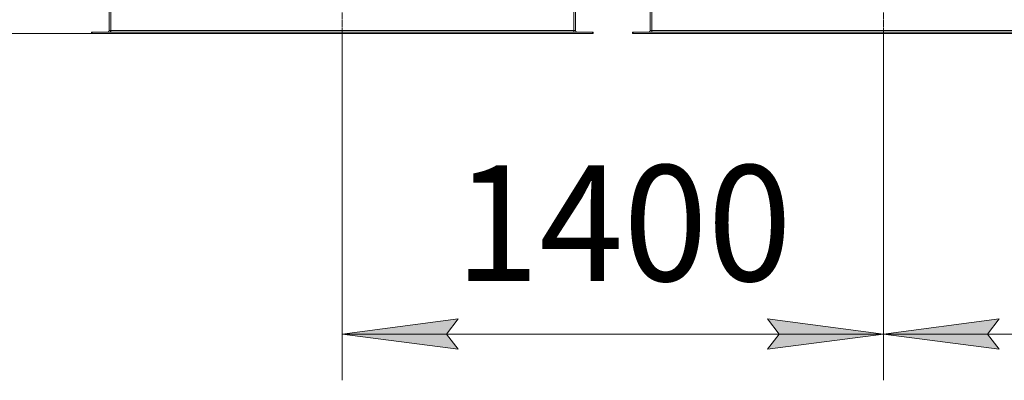
# Model space of a CAD drawing. Units: millimetres. Extents: x 0 to 26008, y -9 to 17820.
# Drawn here: x 3021 to 5573, y 5128 to 6063 of the extents above; entities that cross this region are included whole.
import ezdxf

# ---------------------------------------------------------------- set-up
doc = ezdxf.new("R2010")
doc.units = ezdxf.units.MM
doc.linetypes.add('K5LT_AXLED', pattern=[19.5, 15, -1.5, 1.5, -1.5])
doc.linetypes.add('K5LT_THIN', pattern=[0])
for name, color, linetype, true_color in [('DIM', 6, 'Continuous', 0xff00ff), ('OSI', 2, 'Continuous', 0xffff00), ('R', 1, 'Continuous', 0xff0000)]:
    doc.layers.add(name, color=color, linetype=linetype, true_color=true_color)
doc.styles.add('KTEXTSTYLE', font='GOST_AU.ttf', dxfattribs={"width": 0.96, "height": 5})

msp = doc.modelspace()

# ---------------------------------------------------------------- hatches: boundary and pattern name
at = {"layer": 'DIM'}
for points in [[(4127.4, 5248), (4157.4, 5287.5), (3857.4, 5248), (4157.4, 5208.5)], [(4959.4, 5208.5), (5259.4, 5248), (4959.4, 5287.5), (4989.4, 5248)], [(5529.4, 5248), (5559.4, 5287.5), (5259.4, 5248), (5559.4, 5208.5)]]:
    msp.add_hatch(color=7, dxfattribs=at).paths.add_polyline_path(points)

# ---------------------------------------------------------------- linework, layer by layer
at = {"layer": 'DIM', "color": 7, "linetype": 'K5LT_THIN', "lineweight": 18}
for p, q in [((3207.4, 6026.9), (2397.7, 6026.9)), ((3857.4, 6026.9), (3857.4, 5128)), ((5259.4, 6026.9), (5259.4, 5128)), ((5259.4, 6026.9), (5259.4, 5128)), ((3857.4, 5248), (4157.4, 5287.5)), ((4157.4, 5287.5), (4127.4, 5248)), ((4989.4, 5248), (4959.4, 5287.5)), ((4959.4, 5287.5), (5259.4, 5248)), ((5259.4, 5248), (5559.4, 5287.5)), ((5559.4, 5287.5), (5529.4, 5248)), ((4157.4, 5208.5), (3857.4, 5248)), ((3857.4, 5248), (5259.4, 5248)), ((4127.4, 5248), (4157.4, 5208.5)), ((5259.4, 5248), (4959.4, 5208.5)), ((4959.4, 5208.5), (4989.4, 5248)), ((5559.4, 5208.5), (5259.4, 5248)), ((5259.4, 5248), (6661.4, 5248)), ((5529.4, 5248), (5559.4, 5208.5))]:
    msp.add_line(p, q, dxfattribs=at)
at = {"layer": 'OSI', "color": 30, "linetype": 'K5LT_AXLED', "lineweight": 18, "true_color": 0xff8000}
for p, q in [((3857.4, 7835), (3857.4, 5957)), ((5259.4, 7835), (5259.4, 5957))]:
    msp.add_line(p, q, dxfattribs=at)
at = {"layer": 'R', "color": 7, "linetype": 'K5LT_THIN', "lineweight": 18}
for p, q in [((3253.4, 6172.9), (3253.4, 6034.9)), ((3257.4, 6034.9), (3257.4, 6172.9)), ((4457.4, 6034.9), (4457.4, 6172.9)), ((4461.4, 6034.9), (4461.4, 6172.9)), ((4655.4, 6172.9), (4655.4, 6034.9)), ((4659.4, 6034.9), (4659.4, 6172.9)), ((3207.4, 6030.9), (3207.4, 6026.9)), ((3208.9, 6030.9), (3207.4, 6030.9)), ((3208.9, 6026.9), (3207.4, 6026.9)), ((4505.9, 6030.9), (3208.9, 6030.9)), ((3208.9, 6030.9), (3208.9, 6026.9)), ((4505.9, 6026.9), (3208.9, 6026.9)), ((3253.4, 6034.9), (3257.4, 6034.9)), ((4457.4, 6034.9), (3257.4, 6034.9)), ((3257.4, 6030.9), (3257.4, 6034.9)), ((4457.4, 6030.9), (4457.4, 6034.9)), ((4457.4, 6034.9), (4461.4, 6034.9)), ((4505.9, 6030.9), (4505.9, 6026.9)), ((4507.4, 6030.9), (4505.9, 6030.9)), ((4507.4, 6026.9), (4505.9, 6026.9)), ((4507.4, 6030.9), (4507.4, 6026.9)), ((4609.4, 6030.9), (4609.4, 6026.9)), ((4610.9, 6030.9), (4609.4, 6030.9)), ((4610.9, 6026.9), (4609.4, 6026.9)), ((5907.9, 6030.9), (4610.9, 6030.9)), ((4610.9, 6030.9), (4610.9, 6026.9)), ((5907.9, 6026.9), (4610.9, 6026.9)), ((4655.4, 6034.9), (4659.4, 6034.9)), ((5859.4, 6034.9), (4659.4, 6034.9)), ((4659.4, 6030.9), (4659.4, 6034.9))]:
    msp.add_line(p, q, dxfattribs=at)
for centre, radius, start, end in [((3249.4, 6034.9), 4, 270, 0), ((3249.4, 6034.9), 8, 330, 0), ((4465.4, 6034.9), 8, 180, 210), ((4465.4, 6034.9), 4, 180, 270), ((4651.4, 6034.9), 4, 270, 0), ((4651.4, 6034.9), 8, 330, 0)]:
    msp.add_arc(centre, radius, start, end, dxfattribs=at)

# ---------------------------------------------------------------- texts
at = {"layer": 'DIM', "color": 7, "style": 'KTEXTSTYLE', "oblique": 15, "width": 0.96}
msp.add_text('1400', height=300, dxfattribs=at).set_placement((4149.7, 5385.6))

doc.saveas('drawing.dxf')
